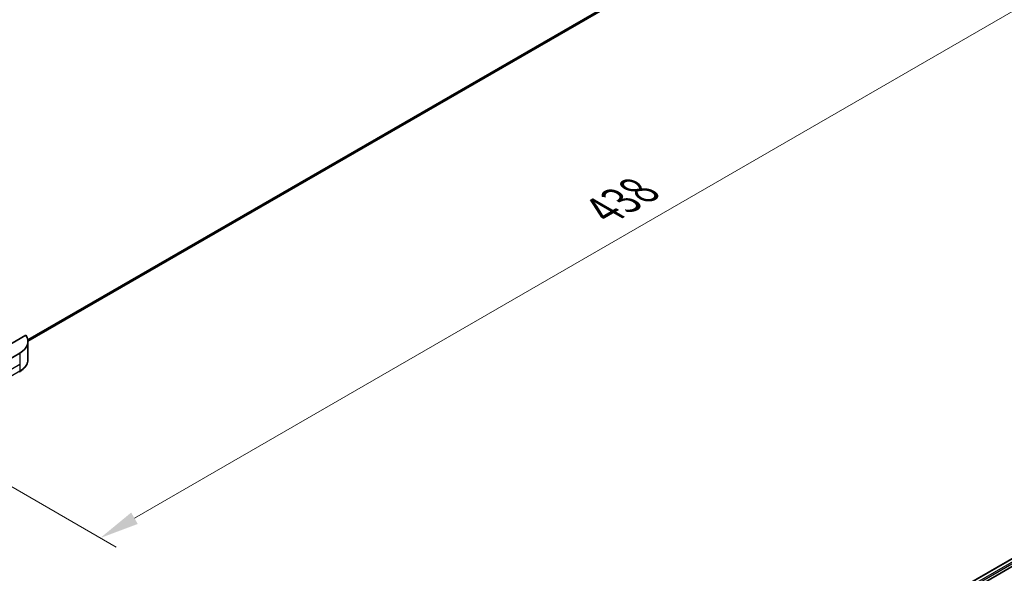
# Model space of a CAD drawing. Units: millimetres. Extents: x 0 to 9444, y 0 to 1686.
# Drawn here: x 404 to 746, y 766 to 959 of the extents above; entities that cross this region are included whole.
import ezdxf

# ---------------------------------------------------------------- set-up
doc = ezdxf.new("R2010")
doc.units = ezdxf.units.MM
doc.header["$LTSCALE"] = 5.5
doc.layers.get('Defpoints').update_dxf_attribs({"lineweight": 25})
for name, color, linetype, lineweight in [('Dimension (ISO)', 7, 'Continuous', 18), ('Visible (ISO)', 7, 'Continuous', 35), ('Visible Narrow (ISO)', 7, 'Continuous', 25)]:
    doc.layers.add(name, color=color, linetype=linetype, lineweight=lineweight)
doc.styles.add('Note Text (TK)', font='MS PGothic.ttf')
doc.dimstyles.new('Default - Method 1b (TK)', dxfattribs={"dimscale": 5.5, "dimtxt": 2.5, "dimasz": 2.5, "dimexe": 1, "dimexo": 1.5, "dimgap": 1, "dimtad": 1, "dimrnd": 1e-08, "dimdsep": 46, "dimtxsty": 'Note Text (TK)', "dimcen": 0.09, "dimdle": 5, "dimclrd": 100, "dimclre": 100, "dimclrt": 7, "dimadec": 1, "dimazin": 1, "dimtfac": 1, "dimtmove": 0, "dimatfit": 3, "dimfxl": 0, "dimtolj": 1, "dimlwd": -1, "dimlwe": -1, "dimarcsym": 0})

# ---------------------------------------------------------------- blocks, each defined once
blk = doc.blocks.new('*D18')
at = {"layer": 'Defpoints', "color": 0, "transparency": 16777216}
for p in [(725.01, 1045.87), (810.11, 996.73), (346.47, 827.32)]:
    blk.add_point(p, dxfattribs=at)
at = {"layer": 'Dimension (ISO)', "color": 100, "transparency": 16777216}
for p, q in [((733.26, 1041.1), (815.61, 993.56)), ((443.48, 785.06), (798.2, 989.86)), ((354.72, 822.56), (437.07, 775.01))]:
    blk.add_line(p, q, dxfattribs=at)
for points in [[(797.06, 991.84), (799.35, 987.87), (810.11, 996.73)], [(442.33, 787.04), (444.63, 783.07), (431.57, 778.18)]]:
    blk.add_solid(points, dxfattribs=at)
at = {"layer": 'Dimension (ISO)', "color": 7, "transparency": 16777216, "insert": (606.91, 892.24), "char_height": 13.75, "attachment_point": 4, "rotation": 30, "style": 'Note Text (TK)'}
blk.add_mtext('\\A1;{\\Q-30.000;\\W0.816;\\H0.816x;438}', dxfattribs=at)

msp = doc.modelspace()

# ---------------------------------------------------------------- linework, layer by layer
at = {"layer": 'Visible (ISO)'}
for p, q in [((406.3671, 846.7422), (696.133, 1014.0387)), ((405.5959, 848.7756), (392.2725, 841.0834)), ((406.3715, 846.572), (406.3715, 840.2921)), ((403.5077, 842.5803), (393.1368, 836.5926)), ((573.667, 669.7501), (864.426, 837.6199)), ((575.1004, 667.7996), (866.0259, 835.7656))]:
    msp.add_line(p, q, dxfattribs=at)
msp.add_ellipse((396.5937, 846.572), major_axis=(9.7778, 0), ratio=0.57735027, start_param=5.49778714, end_param=6.6841867, dxfattribs=at)
msp.add_open_spline([(406.3715, 840.2921), (406.3715, 839.9596), (406.326, 839.6272), (406.1478, 838.9779), (406.0155, 838.661), (405.6732, 838.0528), (405.4634, 837.7614), (404.9756, 837.2087), (404.6977, 836.9474), (404.0822, 836.4583), (403.7445, 836.2304), (403.3811, 836.0206)], degree=3, knots=[0.785398163, 0.785398163, 0.785398163, 0.785398163, 0.942477796, 0.942477796, 1.099557429, 1.099557429, 1.256637061, 1.256637061, 1.413716694, 1.413716694, 1.570796327, 1.570796327, 1.570796327, 1.570796327], dxfattribs=at)
at = {"layer": 'Visible Narrow (ISO)'}
for p, q in [((406.2921, 847.2901), (698.7186, 1016.1226)), ((406.3145, 847.1807), (698.6345, 1015.9518)), ((406.367, 846.7439), (696.15, 1014.0502)), ((403.5077, 842.5803), (403.5077, 838.5885)), ((403.5077, 838.5885), (387.9513, 829.607)), ((403.5077, 838.5885), (403.5077, 836.3003)), ((573.7744, 669.6881), (864.5987, 837.5956)), ((574.6377, 669.1292), (865.5073, 837.0629)), ((403.5077, 836.3003), (387.9513, 827.3189)), ((574.9592, 668.7161), (865.7666, 836.6138))]:
    msp.add_line(p, q, dxfattribs=at)
for centre, major_axis, start_param, end_param in [((396.5937, 840.2921), (9.7778, 0), 5.49778714, 6.28318531), ((403.0756, 836.5498), (0.3056, -0.5292), 0, 0.78539816)]:
    msp.add_ellipse(centre, major_axis=major_axis, ratio=0.57735027, start_param=start_param, end_param=end_param, dxfattribs=at)

# ---------------------------------------------------------------- dimensions: what is measured, and where the dimension line sits
at = {"layer": 'Dimension (ISO)', "color": 100, "true_color": 0x00ff3f}
dim = msp.add_linear_dim(base=(810.11, 996.7327), p1=(346.4677, 827.3189), p2=(725.0056, 1045.8678), angle=210, text='{\\Q-30.000;\\W0.816;\\H0.816x;<>}', dimstyle='Default - Method 1b (TK)', override={"dimgap": 1, "dimdec": 2, "dimlfac": 1.002064, "dimtol": 0, "dimlim": 0, "dimtp": 0, "dimtm": 0, "dimtdec": 2, "dimtofl": 0, "dimatfit": 1}, dxfattribs=at)
dim.commit()
dim.dimension.update_dxf_attribs({"geometry": '*D18', "text_midpoint": (620.8411, 887.4583), "dimtype": 160})

doc.saveas('drawing.dxf')
